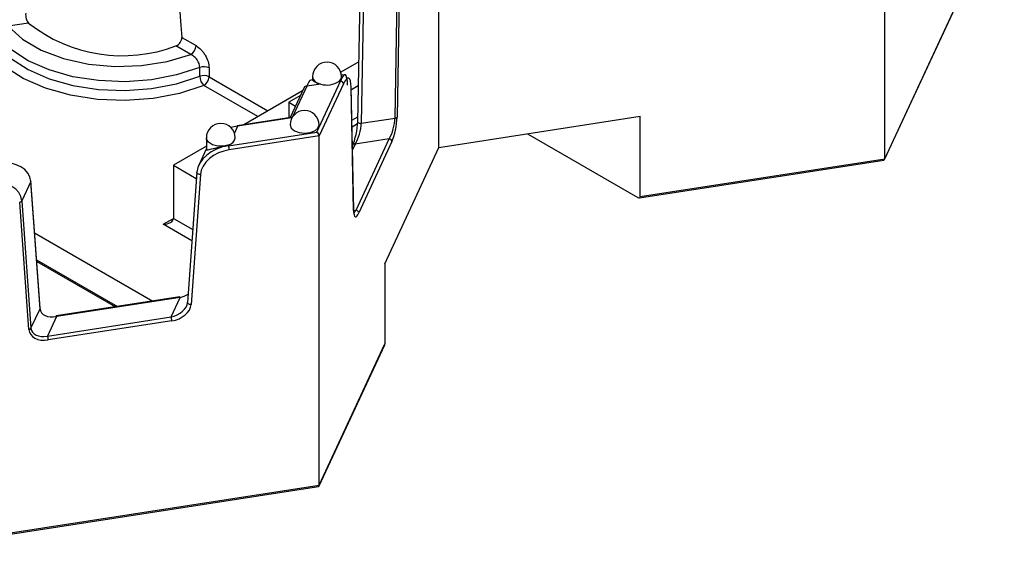
# Model space of a CAD drawing. Units: millimetres. Extents: x -28 to 718, y -101 to 370.
# Drawn here: x 334 to 351, y 98 to 108 of the extents above; entities that cross this region are included whole.
import ezdxf

# ---------------------------------------------------------------- set-up
doc = ezdxf.new("R2010")
doc.units = ezdxf.units.MM

msp = doc.modelspace()

# ---------------------------------------------------------------- linework, layer by layer
at = {"color": 7, "linetype": 'Continuous', "lineweight": 25}
for p, q in [((348.484154, 105.113489), (348.484154, 111.155891)), ((340.770189, 105.308383), (340.770189, 109.962666)), ((348.481666, 105.10089), (350.548617, 109.554067)), ((348.484154, 105.113489), (350.551105, 109.566666)), ((340.091843, 108.152978), (340.049135, 105.834461)), ((339.407994, 108.070793), (339.365286, 105.752276)), ((339.470908, 108.044166), (339.428201, 105.725649)), ((340.013762, 105.816226), (340.05647, 108.134743)), ((333.671866, 107.45997), (333.319229, 107.405423)), ((336.323348, 107.212092), (336.570841, 107.069217)), ((336.482453, 106.916124), (336.224305, 107.06515)), ((339.384354, 106.787435), (339.074878, 106.608778)), ((336.63584, 106.539232), (336.63584, 106.692333)), ((336.795784, 106.684191), (336.795784, 106.53109)), ((338.594786, 106.480125), (338.558198, 106.474466)), ((338.586312, 106.534039), (338.586312, 106.476334)), ((338.662413, 105.573883), (339.071971, 106.456262)), ((339.071971, 106.456262), (339.041438, 106.451539)), ((339.14376, 106.565043), (339.085345, 106.556007)), ((339.086312, 106.520407), (339.086312, 106.534039)), ((338.415037, 106.28985), (337.395888, 105.701507)), ((338.441057, 106.345909), (338.199666, 105.825838)), ((338.730122, 106.403383), (338.48641, 106.365685)), ((339.120268, 106.407964), (338.703238, 105.509488)), ((339.297277, 104.214609), (339.25457, 106.349101)), ((339.298971, 104.22308), (339.256263, 106.357572)), ((339.376754, 106.374843), (339.257298, 106.305883)), ((338.375733, 106.205171), (338.177748, 106.090876)), ((338.177748, 106.090876), (338.177748, 105.822448)), ((338.177748, 106.090876), (338.292055, 106.024888)), ((338.20964, 105.827381), (337.28318, 105.684073)), ((339.267826, 105.779683), (339.366844, 105.836844)), ((339.428201, 105.725649), (340.013762, 105.816226)), ((340.770189, 105.308383), (344.255674, 105.847531)), ((344.255674, 104.459412), (344.255674, 105.847531)), ((339.365015, 105.714841), (339.270218, 105.660116)), ((336.749194, 105.473494), (336.749194, 105.270092)), ((337.133922, 105.33745), (338.662413, 105.573883)), ((338.703238, 105.509488), (337.146863, 105.268742)), ((338.703238, 99.467086), (338.703238, 105.509488)), ((339.911304, 105.457718), (339.325743, 105.367141)), ((339.338516, 104.223664), (339.911304, 105.457718)), ((342.303485, 105.545559), (344.214849, 104.442152)), ((336.749194, 105.328179), (336.179298, 104.999185)), ((336.749194, 105.287912), (336.61725, 105.003642)), ((337.142104, 105.355077), (337.133922, 105.33745)), ((339.28039, 105.347364), (339.276638, 105.339281)), ((339.9596, 105.40942), (339.386812, 104.175367)), ((339.836256, 103.296256), (340.770189, 105.308383)), ((344.238961, 104.436114), (348.467442, 105.090192)), ((344.255674, 104.459412), (348.484154, 105.113489)), ((336.179298, 104.999185), (336.575467, 104.770482)), ((336.179298, 104.999185), (336.179298, 104.080577)), ((336.582825, 104.874411), (336.423438, 102.623252)), ((336.645642, 104.842999), (336.486254, 102.59184)), ((336.582825, 104.874411), (336.58447, 104.880477)), ((333.713086, 104.720246), (333.556185, 104.382208)), ((333.872473, 102.518396), (333.713086, 104.720246)), ((333.874113, 102.52733), (333.714725, 104.729179)), ((333.680283, 102.157802), (333.520896, 104.359651)), ((333.556185, 104.382208), (333.715573, 102.180359)), ((333.779593, 103.833064), (335.825845, 102.651788)), ((333.815437, 103.337905), (335.177641, 102.551521)), ((339.836256, 103.296256), (339.836256, 101.908136)), ((336.288422, 102.723341), (334.150748, 102.392678)), ((336.296066, 102.714756), (334.158391, 102.384092)), ((336.139165, 102.376718), (336.296066, 102.714756)), ((333.715573, 102.180359), (333.872473, 102.518396)), ((334.158391, 102.384092), (334.00149, 102.046055)), ((334.00149, 102.046055), (336.139165, 102.376718)), ((336.152106, 102.30801), (334.014431, 101.977347)), ((338.70075, 99.454487), (339.833768, 101.895537)), ((338.703238, 99.467086), (339.836256, 101.908136)), ((330.989273, 98.273861), (338.703238, 99.467086)), ((330.982535, 98.252107), (338.686526, 99.443789))]:
    msp.add_line(p, q, dxfattribs=at)
at = {"color": 8, "linetype": 'Continuous', "lineweight": 25}
for p, q in [((336.795784, 106.53109), (337.814353, 105.943082)), ((337.637562, 105.841023), (336.707396, 106.377996)), ((338.48641, 106.365685), (338.24204, 105.839198)), ((338.230569, 105.820851), (337.290823, 105.675488)), ((337.290823, 105.675488), (337.235263, 105.555784)), ((339.325743, 105.367141), (339.278133, 105.264567)), ((336.002522, 103.978509), (336.179298, 104.08056)), ((336.179298, 104.080577), (336.512981, 103.887945)), ((339.299339, 104.217604), (339.338516, 104.223664)), ((336.499097, 103.691842), (336.002522, 103.978509)), ((333.81352, 103.364381), (335.2123, 102.556882))]:
    msp.add_line(p, q, dxfattribs=at)
at = {"color": 7, "linetype": 'Continuous', "lineweight": 25, "flags": 128}
for points in [[(336.213301, 108.704567), (336.30805, 107.419814), (336.323348, 107.212092)], [(333.319229, 107.405423), (333.567948, 107.180865), (333.892771, 106.991444), (334.279228, 106.845601), (334.710101, 106.749831), (335.166197, 106.708401), (335.627196, 106.723157), (336.072561, 106.793442), (336.482453, 106.916124)], [(336.63584, 106.692333), (336.235739, 106.562322), (335.79978, 106.479182), (335.344258, 106.44602), (334.886194, 106.464077), (334.442708, 106.532677), (334.030374, 106.649257), (333.664601, 106.809459), (333.359059, 107.007297), (333.125167, 107.235377)], [(333.125167, 107.082276), (333.359059, 106.854196), (333.664601, 106.656358), (334.030374, 106.496156), (334.442708, 106.379576), (334.886194, 106.310976), (335.344258, 106.292919), (335.79978, 106.32608), (336.235739, 106.40922), (336.63584, 106.539232)], [(336.707396, 106.377996), (336.286237, 106.241142), (335.827334, 106.153627), (335.347836, 106.11872), (334.865664, 106.137727), (334.398836, 106.209938), (333.9648, 106.332653), (333.579776, 106.501287), (333.258153, 106.709538), (333.011951, 106.949622)], [(338.198083, 105.697613), (338.217113, 105.642384), (338.271306, 105.595562), (338.352412, 105.564277), (338.448083, 105.553291), (338.543754, 105.564277), (338.62486, 105.595562), (338.679053, 105.642384), (338.698083, 105.697613), (338.698083, 105.697613)], [(333.713086, 104.720246), (333.71477, 104.727959), (333.714725, 104.729179)]]:
    msp.add_lwpolyline(points, dxfattribs=at)
at = {"color": 8, "linetype": 'Continuous', "lineweight": 25, "flags": 128}
for points in [[(339.086312, 106.534039), (339.081246, 106.505133), (339.041438, 106.451539)], [(339.25457, 106.349101), (339.256267, 106.357193), (339.256263, 106.357572)], [(337.28318, 105.684073), (337.283634, 105.684097), (337.285871, 105.683049), (337.288299, 105.680142), (337.290823, 105.675488)], [(339.365286, 105.752276), (339.365283, 105.752009), (339.36699, 105.745148), (339.371985, 105.73871), (339.379928, 105.733132), (339.390279, 105.728796), (339.402331, 105.725996), (339.415266, 105.724922), (339.428201, 105.725649)], [(337.142104, 105.355077), (337.049266, 105.332096), (336.948254, 105.3322), (336.855558, 105.35537), (336.786312, 105.397825), (336.75182, 105.452633), (336.749194, 105.473494)], [(336.645642, 104.842999), (336.632728, 104.842657), (336.619813, 104.844237), (336.607776, 104.847631), (336.597436, 104.852608), (336.589497, 104.85883), (336.5845, 104.865872), (336.582786, 104.873255), (336.582825, 104.874411)], [(339.297277, 104.214609), (339.298975, 104.222702), (339.298971, 104.22308)], [(336.296066, 102.714756), (336.293541, 102.719411), (336.291113, 102.722318), (336.288876, 102.723365), (336.288422, 102.723341)], [(333.872473, 102.518396), (333.874158, 102.526109), (333.874113, 102.52733)], [(336.486254, 102.59184), (336.473341, 102.591498), (336.460426, 102.593078), (336.448388, 102.596472), (336.438048, 102.601449), (336.430109, 102.607671), (336.425113, 102.614713), (336.423398, 102.622096), (336.423438, 102.623252)], [(334.158391, 102.384092), (334.155866, 102.388747), (334.153439, 102.391654), (334.151202, 102.392701), (334.150748, 102.392678)]]:
    msp.add_lwpolyline(points, dxfattribs=at)
at = {"color": 7, "linetype": 'Continuous', "lineweight": 25}
for centre, radius, start, end in [((335.296391, 109.514286), 2.619025, 231.6635293, 290.7503929), ((336.378939, 107.077949), 0.192101, 302.6054783, 357.3945215), ((338.836312, 106.534039), 0.25, 360, 180), ((336.706742, 106.510096), 0.195544, 62.9122292, 111.2594668), ((336.706742, 106.356995), 0.195544, 62.9122292, 111.2594668), ((336.866182, 106.544962), 0.230413, 181.4250402, 226.4384036), ((336.603882, 106.539822), 0.192101, 302.6054783, 357.3945215), ((338.834878, 106.75653), 0.368357, 253.4776514, 304.1084265), ((339.066273, 106.402267), 0.054295, 6.0231348, 83.975202), ((338.477012, 106.325347), 0.041419, 76.8847294, 150.235325), ((338.448083, 105.697613), 0.25, 0, 180), ((340.012592, 105.861922), 0.045711, 271.4666939, 323.0766713), ((336.999194, 105.473494), 0.25, 0, 180), ((337.107742, 105.493785), 0.142901, 283.9138581, 351.8368506), ((339.905605, 105.403723), 0.054295, 6.0231348, 83.975202), ((336.956125, 105.26839), 0.190739, 0.1058974, 21.2272036), ((333.515206, 104.407435), 0.048122, 276.7908252, 328.383382), ((339.332817, 104.169669), 0.054295, 6.0231348, 83.975202), ((335.961367, 102.307658), 0.190739, 0.1058974, 21.2272036), ((333.674593, 102.205586), 0.048122, 276.7908252, 328.383382), ((333.823692, 101.976994), 0.190739, 0.1058974, 21.2272036)]:
    msp.add_arc(centre, radius, start, end, dxfattribs=at)
at = {"color": 8, "linetype": 'Continuous', "lineweight": 25}
for centre, radius, start, end in [((338.744949, 106.564175), 0.161474, 190.7563783, 264.731516), ((339.316344, 105.326802), 0.041419, 76.8847294, 150.235325)]:
    msp.add_arc(centre, radius, start, end, dxfattribs=at)
at = {"color": 7, "linetype": 'Continuous', "lineweight": 25}
for centre, major_axis, ratio, start_param, end_param in [((339.071971, 106.047992), (0.077206, 0.517083), 0.181547128, 5.453019773, 6.971456222), ((338.48641, 105.957415), (0.077206, 0.517083), 0.181547128, 0.056434066, 0.688270915), ((339.120268, 106.040521), (0.087517, 0.467549), 0.218402591, 5.473325732, 6.991762181), ((338.233753, 105.780517), (-0.032624, 0.043377), 0.565783956, 5.357334657, 5.989171506), ((339.277446, 105.578747), (0.058345, 0.311699), 0.218402591, 3.850169528, 5.368605977), ((339.911304, 105.661853), (0.070465, 0.261892), 0.284748668, 3.898671136, 5.417107586), ((339.9596, 105.654382), (0.058345, 0.311699), 0.218402591, 3.850169528, 5.368605977), ((337.290823, 105.267217), (0.539988, 0.147181), 0.717105671, 1.377773542, 1.590353349), ((339.325743, 105.571276), (0.070465, 0.261892), 0.284748668, 3.898671136, 5.417107586), ((338.662413, 105.533056), (-0.032624, 0.043377), 0.565783956, 3.78653833, 5.357334657), ((337.133922, 104.92918), (0.539988, 0.147181), 0.717105671, 1.377773542, 2.896209991), ((337.146863, 104.901299), (0.490109, 0.155021), 0.697942689, 1.353522551, 2.871959), ((348.443329, 105.137057), (-0.032624, 0.043377), 0.565783956, 2.847578852, 3.78653833), ((333.163634, 104.628808), (0.539988, 0.147181), 0.717105671, 6.142522399, 7.660958849), ((333.006733, 104.290771), (0.539988, 0.147181), 0.717105671, 6.142522399, 7.660958849), ((344.214849, 104.482979), (-0.032624, 0.043377), 0.565783956, 2.215742003, 3.78653833), ((336.002522, 104.080577), (0.176777, 0), 0.577381545, 4.71238898, 6.283185307), ((339.386812, 104.420329), (0.058345, 0.311699), 0.218402591, 2.331733079, 3.850169528), ((339.338516, 104.4278), (0.070465, 0.261892), 0.284748668, 3.520189346, 3.898671136), ((336.296066, 102.918891), (0.277255, 0.108289), 0.659684831, 4.460217468, 4.961739891), ((336.139165, 102.580854), (0.277255, 0.108289), 0.659684831, 4.460217468, 5.978653917), ((336.152106, 102.552973), (0.32674, 0.103347), 0.697942689, 4.495115204, 6.013551653), ((334.158391, 102.588227), (0.277255, 0.108289), 0.659684831, 2.941781018, 4.460217468), ((334.014431, 102.222309), (0.32674, 0.103347), 0.697942689, 2.976678755, 4.495115204), ((334.00149, 102.25019), (0.277255, 0.108289), 0.659684831, 2.941781018, 4.460217468), ((339.795431, 101.931704), (-0.032624, 0.043377), 0.565783956, 3.435606455, 3.78653833), ((338.662413, 99.490654), (-0.032624, 0.043377), 0.565783956, 2.847578852, 3.78653833)]:
    msp.add_ellipse(centre, major_axis=major_axis, ratio=ratio, start_param=start_param, end_param=end_param, dxfattribs=at)
for points, knots in [([(333.624959, 107.629489), (333.622115, 107.601985), (333.625102, 107.567557), (333.641933, 107.504733), (333.65583, 107.476794), (333.671866, 107.45997)], [0, 0, 0, 0, 0.5, 0.5, 1, 1, 1, 1]), ([(336.224305, 107.06515), (336.252765, 107.075091), (336.279608, 107.096608), (336.316088, 107.151234), (336.32543, 107.183819), (336.323348, 107.212092)], [0, 0, 0, 0, 0.5, 0.5, 1, 1, 1, 1]), ([(336.570841, 107.069217), (336.600286, 107.052219), (336.629163, 107.02909), (336.669859, 106.986682), (336.68274, 106.971517), (336.707143, 106.939141), (336.718751, 106.921751), (336.750041, 106.868523), (336.76696, 106.830315), (336.789713, 106.75548), (336.795784, 106.718211), (336.795784, 106.684191)], [0, 0, 0, 0, 0.25, 0.25, 0.375, 0.375, 0.5, 0.5, 0.75, 0.75, 1, 1, 1, 1]), ([(336.63584, 106.692333), (336.63584, 106.733776), (336.618616, 106.782241), (336.575842, 106.84412), (336.558919, 106.862949), (336.52206, 106.894586), (336.502491, 106.907168), (336.482453, 106.916124)], [0, 0, 0, 0, 0.5, 0.5, 0.75, 0.75, 1, 1, 1, 1]), ([(338.586876, 106.476267), (338.586687, 106.476261), (338.581517, 106.476085), (338.597201, 106.462462), (338.633847, 106.439377), (338.684803, 106.416734), (338.719076, 106.406637), (338.730122, 106.403383)], [0, 0, 0, 0, 0.011227384, 0.307589843, 0.605349191, 0.872815068, 1, 1, 1, 1]), ([(339.041438, 106.451539), (339.054961, 106.464701), (339.081067, 106.490111), (339.084066, 106.510596), (339.085511, 106.52047)], [0, 0, 0, 0, 0.5179949077, 1, 1, 1, 1]), ([(336.749199, 105.270263), (336.749051, 105.26506), (336.752134, 105.263955), (336.762904, 105.264599), (336.770519, 105.266455), (336.790042, 105.271394), (336.802131, 105.274563), (336.830269, 105.281404), (336.846348, 105.285096), (336.883421, 105.293003), (336.904248, 105.297172), (336.949181, 105.305958), (336.97365, 105.310648), (337.023021, 105.320808), (337.048708, 105.32646), (337.0973, 105.339235), (337.120837, 105.346523), (337.142104, 105.355077)], [0, 0, 0, 0, 0.125, 0.125, 0.25, 0.25, 0.375, 0.375, 0.5, 0.5, 0.625, 0.625, 0.75, 0.75, 0.875, 0.875, 1, 1, 1, 1]), ([(339.293173, 104.162431), (339.295851, 104.162106), (339.30226, 104.161326), (339.303498, 104.159036), (339.304218, 104.157703)], [0, 0, 0, 0, 0.417818293, 1, 1, 1, 1]), ([(339.308294, 104.154345), (339.307727, 104.155453), (339.306443, 104.157962), (339.300808, 104.181494), (339.299605, 104.208729), (339.298971, 104.22308)], [0, 0, 0, 0, 0.272557683, 0.616710277, 1, 1, 1, 1])]:
    msp.add_open_spline(points, degree=3, knots=knots, dxfattribs=at)

doc.saveas('drawing.dxf')
